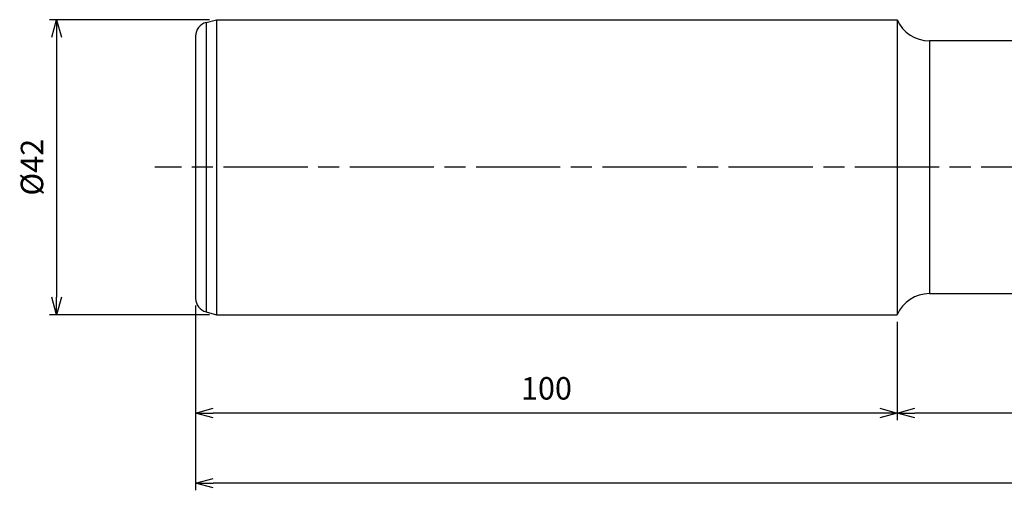
# Model space of a CAD drawing. Extents: x -305 to 21, y -68 to 40.
# Drawn here: x -305 to -165, y -46 to 21 of the extents above; entities that cross this region are included whole.
import ezdxf

# ---------------------------------------------------------------- set-up
doc = ezdxf.new("R2010")
doc.units = 0
doc.linetypes.add('AM_ISO08W050', pattern=[18, 12, -1.5, 3, -1.5])
doc.layers.get('0').update_dxf_attribs({"linetype": 'CONTINUOUS'})
doc.layers.get('DEFPOINTS').update_dxf_attribs({"linetype": 'CONTINUOUS'})
for name, color, linetype in [('AM_0', 7, 'CONTINUOUS'), ('AM_5', 3, 'CONTINUOUS'), ('AM_7', 4, 'AM_ISO08W050')]:
    doc.layers.add(name, color=color, linetype=linetype)
doc.styles.add('ASAMI', font='simplex.shx', dxfattribs={"bigfont": 'EXTFONT.SHX'})
doc.styles.get("Standard").update_dxf_attribs({"font": 'simplex.shx', "bigfont": 'EXTFONT.SHX'})
doc.dimstyles.new('AM_JIS$0', dxfattribs={"dimtxt": 3.8, "dimasz": 2.5, "dimexe": 1, "dimexo": 0, "dimgap": 1.5, "dimtad": 3, "dimzin": 1, "dimtxsty": 'STANDARD', "dimblk": 'OPEN30', "dimcen": 0, "dimclrd": 3, "dimclre": 3, "dimclrt": 2, "dimaunit": 1, "dimazin": 3, "dimtp": 0.1, "dimtm": 0.1, "dimtfac": 0.71, "dimtmove": 0, "dimatfit": 3})

# ---------------------------------------------------------------- blocks, each defined once
blk = doc.blocks.new('_OPEN30')
at = {"color": 0}
for p, q in [((-1, 0.268), (0, 0)), ((0, 0), (-1, -0.268)), ((0, 0), (-1, 0))]:
    blk.add_line(p, q, dxfattribs=at)
blk = doc.blocks.new('*D6')
at = {"layer": 'AM_5'}
for p, q in [((0, -1), (0, -36)), ((-180, -22), (-180, -36)), ((-2.5, -35), (-177.5, -35))]:
    blk.add_line(p, q, dxfattribs=at)
at = {"layer": 'DEFPOINTS', "color": 0}
for p in [(0, 0), (-180, -21), (-180, -35)]:
    blk.add_point(p, dxfattribs=at)
at = {"layer": 'AM_5', "xscale": 2.5, "yscale": 2.5, "zscale": 2.5, "rotation": 180.0000000000001}
blk.add_blockref('_OPEN30', (-180, -35), dxfattribs=at)
at = {"layer": 'AM_5', "xscale": 2.5, "yscale": 2.5, "zscale": 2.5}
blk.add_blockref('_OPEN30', (0, -35), dxfattribs=at)
at = {"layer": 'AM_5', "color": 2, "insert": (-90, -31.9), "char_height": 3.2, "attachment_point": 5, "style": 'ASAMI'}
blk.add_mtext('180', dxfattribs=at)
blk = doc.blocks.new('*D7')
at = {"layer": 'AM_5'}
for p, q in [((-280, -19.67), (-280, -36)), ((-180, -22), (-180, -36)), ((-182.5, -35), (-277.5, -35))]:
    blk.add_line(p, q, dxfattribs=at)
at = {"layer": 'DEFPOINTS', "color": 0}
for p in [(-280, -18.67), (-180, -21), (-280, -35)]:
    blk.add_point(p, dxfattribs=at)
at = {"layer": 'AM_5', "xscale": 2.5, "yscale": 2.5, "zscale": 2.5, "rotation": 180.0000000000001}
blk.add_blockref('_OPEN30', (-280, -35), dxfattribs=at)
at = {"layer": 'AM_5', "xscale": 2.5, "yscale": 2.5, "zscale": 2.5}
blk.add_blockref('_OPEN30', (-180, -35), dxfattribs=at)
at = {"layer": 'AM_5', "color": 2, "insert": (-230, -31.9), "char_height": 3.2, "attachment_point": 5, "style": 'ASAMI'}
blk.add_mtext('100', dxfattribs=at)
blk = doc.blocks.new('*D8')
at = {"layer": 'AM_5'}
for p, q in [((-0.01, -1), (-0.01, -46)), ((-280, -19.67), (-280, -46)), ((-2.51, -45), (-277.5, -45))]:
    blk.add_line(p, q, dxfattribs=at)
at = {"layer": 'DEFPOINTS', "color": 0}
for p in [(-0.01, 0), (-280, -18.67), (-280, -45)]:
    blk.add_point(p, dxfattribs=at)
at = {"layer": 'AM_5', "xscale": 2.5, "yscale": 2.5, "zscale": 2.5, "rotation": 180.0000000000001}
blk.add_blockref('_OPEN30', (-280, -45), dxfattribs=at)
at = {"layer": 'AM_5', "xscale": 2.5, "yscale": 2.5, "zscale": 2.5}
blk.add_blockref('_OPEN30', (-0.01, -45), dxfattribs=at)
at = {"layer": 'AM_5', "color": 2, "insert": (-140.01, -41.9), "char_height": 3.2, "attachment_point": 5, "style": 'ASAMI'}
blk.add_mtext('280', dxfattribs=at)
blk = doc.blocks.new('*D10')
at = {"layer": 'AM_5'}
for p, q in [((-278.03, 21), (-300.81, 21)), ((-299.81, 18.5), (-299.81, -18.5)), ((-278.03, -21), (-300.81, -21))]:
    blk.add_line(p, q, dxfattribs=at)
at = {"layer": 'DEFPOINTS', "color": 0}
for p in [(-277.03, 21), (-299.81, -21), (-277.03, -21)]:
    blk.add_point(p, dxfattribs=at)
at = {"layer": 'AM_5', "xscale": 2.5, "yscale": 2.5, "zscale": 2.5}
for p, rotation in [((-299.81, 21), 90.0000000000001), ((-299.81, -21), 270.0000000000001)]:
    blk.add_blockref('_OPEN30', p, dxfattribs=dict(at, rotation=rotation))
at = {"layer": 'AM_5', "color": 2, "insert": (-302.91, 0), "char_height": 3.2, "attachment_point": 5, "rotation": 90, "style": 'ASAMI'}
blk.add_mtext('%%c42', dxfattribs=at)

msp = doc.modelspace()

# ---------------------------------------------------------------- linework, layer by layer
at = {"layer": 'AM_0'}
for p, q in [((-278.52, 20.6), (-277.03, 21)), ((-278.52, 20.6), (-278.52, -20.6)), ((-277.03, 21), (-277.03, -21)), ((-277.03, 21), (-180, 21)), ((-180, 21), (-180, -21)), ((-280, 18.67), (-280, -18.67)), ((-175.42, 18), (-175.42, -18)), ((-31.3, 18), (-175.42, 18)), ((-175.42, -18), (-35.23, -18)), ((-278.52, -20.6), (-277.03, -21)), ((-277.03, -21), (-180, -21))]:
    msp.add_line(p, q, dxfattribs=at)
for centre, radius, start, end in [((-278, 18.67), 2, 105, 180), ((-175.42, 23), 5, 203.5782, 270), ((-175.42, -23), 5, 90, 156.4218), ((-278, -18.67), 2, 180, 255)]:
    msp.add_arc(centre, radius, start, end, dxfattribs=at)
at = {"layer": 'AM_7'}
msp.add_line((5.97, 0), (-285.81, 0), dxfattribs=at)

# ---------------------------------------------------------------- dimensions: what is measured, and where the dimension line sits
at = {"layer": 'AM_5'}
dim = msp.add_linear_dim(base=(-299.81, -21), p1=(-277.03, 21), p2=(-277.03, -21), angle=270, text='%%c<>', dimstyle='AM_JIS$0', override={"dimscale": 0.5, "dimtxt": 6.4, "dimasz": 5, "dimexe": 2, "dimexo": 2, "dimgap": 3, "dimdec": 1, "dimzin": 8, "dimtxsty": 'ASAMI', "dimclrd": 256, "dimclre": 256, "dimaunit": 0, "dimtm": 0.1, "dimtdec": 3, "dimatfit": 3, "dimtzin": 0, "dimlwd": -1, "dimlwe": -1}, dxfattribs=at)
dim.commit()
dim.dimension.update_dxf_attribs({"geometry": '*D10', "text_midpoint": (-302.91, 0)})
for base, p1, p2, picture, middle in [((-280, -45), (-0.01, 0), (-280, -18.67), '*D8', (-140.01, -41.9)), ((-180, -35), (0, 0), (-180, -21), '*D6', (-90, -31.9)), ((-280, -35), (-180, -21), (-280, -18.67), '*D7', (-230, -31.9))]:
    dim = msp.add_linear_dim(base=base, p1=p1, p2=p2, dimstyle='AM_JIS$0', override={"dimscale": 0.5, "dimtxt": 6.4, "dimasz": 5, "dimexe": 2, "dimexo": 2, "dimgap": 3, "dimdec": 1, "dimzin": 8, "dimtxsty": 'ASAMI', "dimclrd": 256, "dimclre": 256, "dimaunit": 0, "dimtm": 0.1, "dimtdec": 3, "dimatfit": 3, "dimtzin": 0, "dimlwd": -1, "dimlwe": -1}, dxfattribs=at)
    dim.commit()
    dim.dimension.update_dxf_attribs({"geometry": picture, "text_midpoint": middle})

doc.saveas('drawing.dxf')
